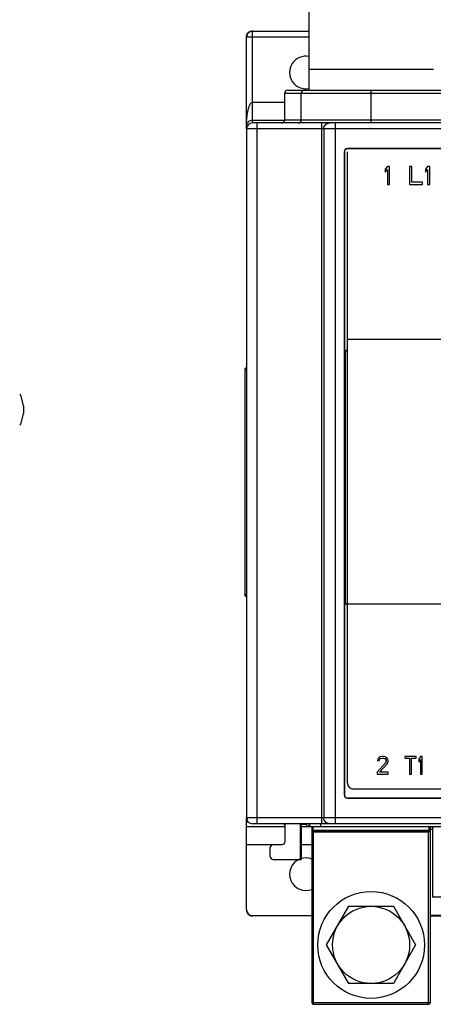
# Model space of a CAD drawing. Units: inches. Extents: x 0 to 34, y 0 to 22.
# Drawn here: x 8.2 to 11, y 6.7 to 13.2 of the extents above; entities that cross this region are included whole.
import ezdxf

# ---------------------------------------------------------------- set-up
doc = ezdxf.new("R2010")
doc.units = ezdxf.units.IN
doc.header["$LTSCALE"] = 1.87
doc.header["$MEASUREMENT"] = 0
doc.layers.get('0').update_dxf_attribs({"linetype": 'CONTINUOUS'})
for name, color, linetype in [('BASE', 7, 'CONTINUOUS'), ('COVER', 7, 'CONTINUOUS'), ('INSULATOR', 7, 'CONTINUOUS')]:
    doc.layers.add(name, color=color, linetype=linetype)

msp = doc.modelspace()

# ---------------------------------------------------------------- linework, layer by layer
at = {"color": 7, "linetype": 'Continuous'}
for p, q in [((10.1371, 13.4539), (10.1371, 12.7255)), ((10.9638, 12.8633), (10.1371, 12.8633)), ((10.393, 8.133), (10.393, 12.3181)), ((10.6584, 12.2196), (10.6441, 12.202)), ((10.6728, 12.2196), (10.6584, 12.2196)), ((10.6728, 12.1015), (10.6728, 12.2196)), ((10.8064, 12.2196), (10.8064, 12.1015)), ((10.8207, 12.2196), (10.8064, 12.2196)), ((10.8207, 12.1166), (10.8207, 12.2196)), ((10.9257, 12.2196), (10.9114, 12.202)), ((10.94, 12.2196), (10.9257, 12.2196)), ((10.94, 12.1015), (10.94, 12.2196)), ((10.6441, 12.202), (10.6441, 12.1819)), ((10.6441, 12.1819), (10.6584, 12.1995)), ((10.6584, 12.1995), (10.6584, 12.1015)), ((10.9114, 12.202), (10.9114, 12.1819)), ((10.9114, 12.1819), (10.9257, 12.1995)), ((10.9257, 12.1995), (10.9257, 12.1015)), ((10.6584, 12.1015), (10.6728, 12.1015)), ((10.8064, 12.1015), (10.8923, 12.1015)), ((10.8923, 12.1166), (10.8207, 12.1166)), ((10.8923, 12.1015), (10.8923, 12.1166)), ((10.9257, 12.1015), (10.94, 12.1015)), ((10.393, 11.0759), (11.082, 11.0759)), ((8.2434, 10.6342), (8.2274, 10.6986)), ((8.2274, 10.5179), (8.2434, 10.5823)), ((8.2434, 10.6342), (8.2434, 10.5823)), ((11.082, 9.32), (10.393, 9.32)), ((10.5951, 8.2926), (10.5931, 8.2825)), ((10.6031, 8.3026), (10.5951, 8.2926)), ((10.611, 8.3077), (10.6031, 8.3026)), ((10.6031, 8.2825), (10.607, 8.2901)), ((10.607, 8.2901), (10.613, 8.2951)), ((10.625, 8.3102), (10.611, 8.3077)), ((10.613, 8.2951), (10.623, 8.2976)), ((10.623, 8.2976), (10.631, 8.2976)), ((10.633, 8.3102), (10.625, 8.3102)), ((10.631, 8.2976), (10.6409, 8.2951)), ((10.6449, 8.3077), (10.633, 8.3102)), ((10.6409, 8.2951), (10.6469, 8.2901)), ((10.6529, 8.3026), (10.6449, 8.3077)), ((10.6469, 8.2901), (10.6509, 8.2825)), ((10.6609, 8.2926), (10.6529, 8.3026)), ((10.6629, 8.2825), (10.6609, 8.2926)), ((10.8502, 8.3102), (10.7745, 8.3102)), ((10.7745, 8.3102), (10.7745, 8.2976)), ((10.7745, 8.2976), (10.8064, 8.2976)), ((10.8064, 8.2976), (10.8064, 8.1921)), ((10.8183, 8.2976), (10.8502, 8.2976)), ((10.8183, 8.1921), (10.8183, 8.2976)), ((10.8502, 8.2976), (10.8502, 8.3102)), ((10.8781, 8.3102), (10.8662, 8.2926)), ((10.8662, 8.2926), (10.8662, 8.2725)), ((10.8662, 8.2725), (10.8781, 8.2901)), ((10.8901, 8.3102), (10.8781, 8.3102)), ((10.8781, 8.2901), (10.8781, 8.1921)), ((10.8901, 8.1921), (10.8901, 8.3102)), ((10.6469, 8.2675), (10.5911, 8.2046)), ((10.5931, 8.2825), (10.6031, 8.2825)), ((10.607, 8.2046), (10.6569, 8.2599)), ((10.6509, 8.2775), (10.6469, 8.2675)), ((10.6509, 8.2825), (10.6509, 8.2775)), ((10.6569, 8.2599), (10.6609, 8.2675)), ((10.6609, 8.2675), (10.6629, 8.2775)), ((10.6629, 8.2775), (10.6629, 8.2825)), ((10.5911, 8.2046), (10.5911, 8.1921)), ((10.5911, 8.1921), (10.6629, 8.1921)), ((10.6629, 8.2046), (10.607, 8.2046)), ((10.6629, 8.1921), (10.6629, 8.2046)), ((10.8064, 8.1921), (10.8183, 8.1921)), ((10.8781, 8.1921), (10.8901, 8.1921)), ((13.7394, 8.0937), (10.4324, 8.0937)), ((10.1568, 7.8437), (10.1568, 6.6783)), ((10.1646, 7.8437), (10.1646, 7.8218)), ((10.9363, 7.8218), (10.9363, 7.8437)), ((10.9442, 6.6783), (10.9442, 7.8437)), ((10.1569, 7.8161), (10.944, 7.8161)), ((10.1646, 7.8218), (10.9363, 7.8218)), ((10.1686, 7.8104), (10.9324, 7.8104)), ((10.1686, 6.6665), (10.1686, 7.8104)), ((10.9324, 6.6665), (10.9324, 7.8104)), ((10.255, 7.0602), (10.4027, 7.3161)), ((10.4027, 7.3161), (10.6982, 7.3161)), ((10.6982, 7.3161), (10.846, 7.0602)), ((10.4027, 6.8043), (10.255, 7.0602)), ((10.846, 7.0602), (10.6982, 6.8043)), ((10.6982, 6.8043), (10.4027, 6.8043)), ((10.1568, 6.6783), (10.9442, 6.6783)), ((10.1686, 6.6665), (10.9324, 6.6665))]:
    msp.add_line(p, q, dxfattribs=at)
for radius in [0.3543, 0.2559]:
    msp.add_circle((10.5505, 7.0602), radius, dxfattribs=at)
for centre, radius, start, end in [((8.2083, 10.6938), 0.0197, 13.97562, 60.5682), ((8.2083, 10.5227), 0.0197, 299.4318, 346.02438), ((10.4324, 8.133), 0.0394, 180, 270), ((10.1686, 6.6783), 0.0118, 180, 270), ((10.9324, 6.6783), 0.0118, 270, 360)]:
    msp.add_arc(centre, radius, start, end, dxfattribs=at)
for centre, major_axis, start_param, end_param in [((10.1646, 7.8172), (0.00787, 0), 1.570796, 3.141593), ((10.1686, 7.8172), (0.0118, 0), 3.309041, 4.712389), ((10.9324, 7.8172), (0.0118, 0), -1.570796, -0.167448), ((10.9363, 7.8172), (0.00787, 0), 0, 1.570796)]:
    msp.add_ellipse(centre, major_axis=major_axis, ratio=0.57735, start_param=start_param, end_param=end_param, dxfattribs=at)
at = {"layer": 'BASE', "color": 7, "linetype": 'Continuous'}
for p, q in [((9.7237, 12.4696), (9.7237, 13.079)), ((9.7237, 13.079), (10.1371, 13.079)), ((9.7631, 12.509), (9.7631, 13.1184)), ((9.7631, 13.1184), (10.1371, 13.1184)), ((9.7631, 12.6458), (9.9773, 12.6458)), ((9.7631, 12.5277), (9.9773, 12.5277)), ((9.7237, 7.2937), (9.7237, 7.9027)), ((9.7353, 7.8748), (9.7237, 7.8748)), ((9.7237, 7.8447), (9.9796, 7.8447)), ((9.9796, 7.7452), (9.9796, 7.8551)), ((10.0808, 7.6271), (10.0808, 7.8633)), ((10.0868, 7.8633), (10.0868, 7.6271)), ((10.0868, 7.8447), (10.132, 7.8447)), ((10.0977, 7.8579), (10.0923, 7.8633)), ((10.0977, 7.8579), (10.0977, 7.8633)), ((10.1174, 7.8579), (10.0977, 7.8579)), ((10.9631, 7.8339), (10.9574, 7.8397)), ((10.9442, 7.8281), (10.9573, 7.8281)), ((10.9573, 7.8281), (10.9573, 7.3762)), ((9.7237, 7.7266), (9.9599, 7.7266)), ((9.8812, 7.6468), (9.8812, 7.7059)), ((9.9009, 7.7255), (9.9599, 7.7255)), ((10.0868, 7.7266), (10.1568, 7.7266)), ((9.9009, 7.6271), (10.0868, 7.6271)), ((11.4615, 7.3762), (10.9573, 7.3762)), ((9.7631, 7.2543), (10.1568, 7.2543)), ((10.1568, 7.2531), (9.7631, 7.2531)), ((10.9442, 7.2583), (11.6922, 7.2583)), ((10.9442, 7.2533), (11.6922, 7.2533))]:
    msp.add_line(p, q, dxfattribs=at)
for centre, radius, start, end in [((10.1174, 12.8437), 0.1081, 79.29156, 280.70844), ((9.9009, 7.7059), 0.0197, 90, 180), ((9.9599, 7.7452), 0.0197, 270, 360), ((9.9009, 7.6468), 0.0197, 180, 270), ((10.1174, 7.5287), 0.1081, 68.4629, 106.89737), ((10.1174, 7.5287), 0.1081, 113.10131, 291.5371)]:
    msp.add_arc(centre, radius, start, end, dxfattribs=at)
for centre, major_axis, ratio, start_param, end_param in [((9.7631, 13.0799), (0, 0.0394), 0.999962, 0, 1.570796), ((9.9599, 7.8491), (0, 0.0197), 0.999962, -1.570796, -0.785389), ((9.9599, 7.8551), (0, 0.0197), 0.999962, -1.570796, -1.137401), ((10.9575, 7.8281), (0, 0.0197), 0.008727, 0.654489, 1.570796), ((9.7631, 7.2937), (0, -0.0394), 0.999962, -1.570796, 0), ((9.7631, 7.2925), (0, 0.0394), 0.999962, 1.570796, 3.141593)]:
    msp.add_ellipse(centre, major_axis=major_axis, ratio=ratio, start_param=start_param, end_param=end_param, dxfattribs=at)
for points, knots in [([(9.7237, 13.079), (9.7237, 13.0891), (9.7321, 13.11), (9.753, 13.1184), (9.7631, 13.1184)], [0, 0, 0, 0, 0.499872, 1, 1, 1, 1]), ([(9.7237, 12.4897), (9.7237, 12.5036), (9.7246, 12.5314), (9.7291, 12.5729), (9.7354, 12.6038), (9.7426, 12.6234), (9.7471, 12.633), (9.7528, 12.6418), (9.7596, 12.6457), (9.7631, 12.6458)], [0, 0, 0, 0, 0.249527, 0.499094, 0.748792, 0.811404, 0.874162, 0.937124, 1, 1, 1, 1]), ([(9.7237, 12.4897), (9.7237, 12.4967), (9.7273, 12.5086), (9.7413, 12.5233), (9.7547, 12.5277), (9.7631, 12.5277)], [0, 0, 0, 0, 0.352281, 0.579584, 1, 1, 1, 1])]:
    msp.add_open_spline(points, degree=3, knots=knots, dxfattribs=at)
at = {"layer": 'COVER', "color": 7, "linetype": 'Continuous'}
for p, q in [((9.9773, 12.5287), (9.9773, 12.7059)), ((9.9773, 12.7059), (14.1944, 12.7059)), ((9.997, 12.7255), (14.1748, 12.7255)), ((10.0867, 12.5287), (10.0867, 12.7059)), ((10.5505, 12.509), (10.5505, 12.7255)), ((9.7237, 12.4696), (9.7237, 7.9027)), ((14.4481, 12.4696), (9.7237, 12.4696)), ((10.2751, 12.509), (9.7631, 12.509)), ((9.7946, 7.8633), (9.7946, 12.509)), ((9.9773, 12.5287), (14.1944, 12.5287)), ((10.2239, 7.8633), (10.2239, 12.509)), ((10.2357, 12.4696), (10.2357, 7.9027)), ((10.2362, 12.4696), (10.2362, 7.9027)), ((13.8962, 12.509), (10.2756, 12.509)), ((10.3149, 7.8633), (10.3149, 12.509)), ((13.7788, 12.3388), (10.393, 12.3388)), ((13.7788, 12.3377), (10.393, 12.3377)), ((10.3723, 12.3181), (10.3723, 8.0543)), ((10.3733, 12.3181), (10.3733, 8.0543)), ((10.3792, 10.9862), (10.3792, 9.3326)), ((9.7124, 10.8702), (9.7124, 9.384)), ((9.7237, 10.8702), (9.7124, 10.8702)), ((9.7124, 9.384), (9.7237, 9.384)), ((10.393, 8.0346), (13.7788, 8.0346)), ((10.393, 8.0336), (13.7788, 8.0336)), ((14.4481, 7.9027), (9.7237, 7.9027)), ((10.2751, 7.8633), (9.7631, 7.8633)), ((13.8962, 7.8633), (10.2756, 7.8633))]:
    msp.add_line(p, q, dxfattribs=at)
for centre, radius, start, end in [((9.997, 12.7059), 0.0197, 90, 180), ((9.7631, 12.4696), 0.0394, 90, 180), ((9.9577, 12.5287), 0.0197, 270, 360), ((10.393, 12.3181), 0.0207, 90, 180), ((10.393, 12.3181), 0.0197, 90, 180), ((10.393, 8.0543), 0.0207, 180, 270), ((10.393, 8.0543), 0.0197, 180, 270), ((9.7631, 7.9027), 0.0394, 180, 270)]:
    msp.add_arc(centre, radius, start, end, dxfattribs=at)
for centre, major_axis, start_param, end_param in [((10.3989, 10.9862), (0.0139, -0.0139), 2.664871, 3.926382), ((10.3989, 9.3326), (0.0139, 0.0139), -3.926382, -2.664871)]:
    msp.add_ellipse(centre, major_axis=major_axis, ratio=0.998783, start_param=start_param, end_param=end_param, dxfattribs=at)
for points, knots in [([(10.106, 12.7255), (10.1011, 12.7255), (10.0907, 12.7213), (10.0867, 12.7109), (10.0867, 12.7059)], [0, 0, 0, 0, 0.496721, 1, 1, 1, 1]), ([(10.0674, 12.509), (10.0723, 12.509), (10.0827, 12.5133), (10.0867, 12.5237), (10.0867, 12.5287)], [0, 0, 0, 0, 0.496721, 1, 1, 1, 1]), ([(10.2357, 12.4696), (10.2357, 12.4748), (10.2378, 12.4851), (10.2465, 12.4982), (10.2596, 12.507), (10.27, 12.509), (10.2751, 12.509)], [0, 0, 0, 0, 0.250018, 0.500025, 0.750018, 1, 1, 1, 1]), ([(10.2362, 12.4696), (10.2362, 12.4748), (10.2383, 12.4851), (10.247, 12.4982), (10.2601, 12.507), (10.2705, 12.509), (10.2756, 12.509)], [0, 0, 0, 0, 0.250018, 0.500025, 0.750018, 1, 1, 1, 1]), ([(9.7236, 10.8879), (9.7203, 10.8864), (9.7145, 10.8813), (9.7124, 10.8738), (9.7124, 10.8702)], [0, 0, 0, 0, 0.499896, 1, 1, 1, 1]), ([(9.7236, 9.3663), (9.7203, 9.3679), (9.7145, 9.373), (9.7124, 9.3804), (9.7124, 9.384)], [0, 0, 0, 0, 0.499892, 1, 1, 1, 1]), ([(10.2751, 7.8633), (10.27, 7.8633), (10.2596, 7.8654), (10.2465, 7.8741), (10.2378, 7.8872), (10.2357, 7.8976), (10.2357, 7.9027)], [0, 0, 0, 0, 0.249983, 0.499975, 0.749983, 1, 1, 1, 1]), ([(10.2756, 7.8633), (10.2705, 7.8633), (10.2601, 7.8654), (10.247, 7.8741), (10.2383, 7.8872), (10.2362, 7.8976), (10.2362, 7.9027)], [0, 0, 0, 0, 0.249982, 0.499975, 0.749982, 1, 1, 1, 1])]:
    msp.add_open_spline(points, degree=3, knots=knots, dxfattribs=at)
at = {"layer": 'INSULATOR', "color": 7, "linetype": 'Continuous'}
for p, q in [((10.1371, 7.8632), (10.1371, 7.8437)), ((14.0347, 7.8437), (10.1371, 7.8437)), ((10.2158, 7.8437), (10.2158, 7.8633))]:
    msp.add_line(p, q, dxfattribs=at)
for centre in [(10.1371, 7.8633), (10.1568, 7.8633)]:
    msp.add_arc(centre, 0.0197, 180, 270, dxfattribs=at)

doc.saveas('drawing.dxf')
